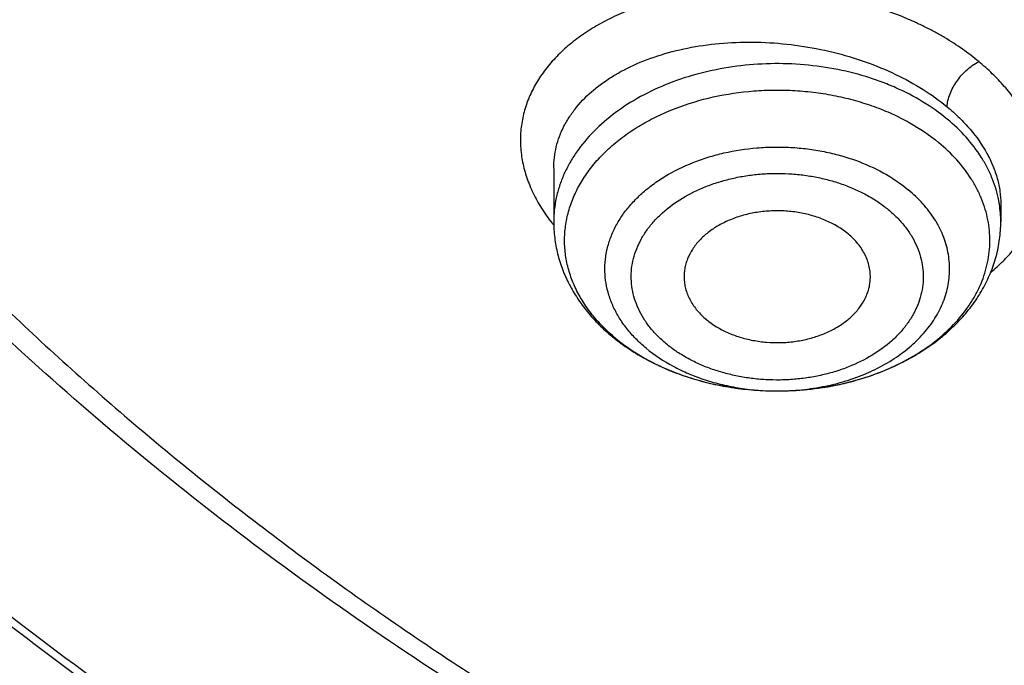
# Model space of a CAD drawing. Units: inches. Extents: x 7.1 to 14.8, y -4.1 to 22.7.
# Drawn here: x 10 to 10.3, y 17 to 17.2 of the extents above; entities that cross this region are included whole.
import ezdxf

# ---------------------------------------------------------------- set-up
doc = ezdxf.new("R2010")
doc.units = ezdxf.units.IN
doc.header["$LTSCALE"] = 1.21
doc.header["$MEASUREMENT"] = 0
doc.layers.get('0').update_dxf_attribs({"linetype": 'CONTINUOUS'})

msp = doc.modelspace()

# ---------------------------------------------------------------- linework, layer by layer
at = {"color": 7, "linetype": 'Continuous'}
for p, q in [((10.178269618, 17.1253234131), (10.178269618, 17.1083776828)), ((10.3200018921, 17.1140443318), (10.3200019014, 17.1083776828))]:
    msp.add_line(p, q, dxfattribs=at)
at = {"color": 9, "linetype": 'Continuous'}
msp.add_line((10.2490364597, 17.0548084364), (10.2491165069, 17.0548083866), dxfattribs=at)
for centre, radius, start, end in [((10.2837943919, 17.1082898213), 0.0362130618, 9.013511357599999, 10.9277179694), ((10.2843780517, 17.1083713653), 0.0356238358, 0.0101607954, 9.031047939599999), ((10.2231524726, 17.1439610289), 0.0579154555, 218.3705689194, 219.2251501513), ((10.2339176174, 17.1150479528), 0.0565128741, 229.0383415249, 230.3793713987)]:
    msp.add_arc(centre, radius, start, end, dxfattribs=at)
at = {"color": 7, "linetype": 'Continuous'}
msp.add_arc((10.2364198309, 17.1201402234), 0.06228904530000001, 230.3790938234, 231.5930671127, dxfattribs=at)
for points, knots in [([(10.8400685692, 16.4145829214), (10.7822493682, 16.4168434198), (10.6957381199, 16.4232414925), (10.5813445139, 16.4378119146), (10.4965419861, 16.4516892281), (10.4128086637, 16.4684991096), (10.3303446027, 16.4882012666), (10.2493499398, 16.5107480863), (10.1700204165, 16.5360852043), (10.0925479604, 16.5641515086), (10.0171199481, 16.5948793358), (9.9439188329, 16.6281946346), (9.8731216931, 16.6640171528), (9.804899819400001, 16.7022606371), (9.739418314, 16.7428330456), (9.6768357089, 16.7856367758), (9.6173035956, 16.8305688881), (9.560966285700001, 16.8775213584), (9.507960492999999, 16.9263813296), (9.4584150306, 16.9770313635), (9.412450527699999, 17.0293496945), (9.3701791602, 17.0832104811), (9.331704396000001, 17.138484059), (9.297120734, 17.1950371812), (9.2665134607, 17.2527332734), (9.2399584086, 17.3114326942), (9.2175217027, 17.3709930042), (9.199259505599999, 17.4312692625), (9.1852177638, 17.4921143577), (9.1754319733, 17.5533793836), (9.169926958, 17.6149140597), (9.1687167114, 17.6765672011), (9.1718043121, 17.7381872207), (9.1791818992, 17.7996226448), (9.1908307284, 17.8607226251), (9.206721297, 17.9213374268), (9.2268135288, 17.9813188759), (9.2510569863, 18.0405207635), (9.279391115700001, 18.0987992048), (9.3117455144, 18.1560129492), (9.3480401832, 18.2120236652), (9.3881857778, 18.2666962039), (9.4320838555, 18.3198988515), (9.4796271234, 18.3715035772), (9.5306996837, 18.4213862857), (9.585177292000001, 18.4694270746), (9.6429276432, 18.5155104781), (9.7038106617, 18.559525723), (9.7676788126, 18.6013669794), (9.8343774324, 18.6409336082), (9.9037450796, 18.6781304), (9.975613903200001, 18.7128678096), (10.0498100298, 18.7450621846), (10.1261539786, 18.7746359615), (10.2044610848, 18.8015178614), (10.284541941, 18.8256430684), (10.3662028442, 18.8469533929), (10.4492462809, 18.8653974179), (10.5334713255, 18.8809306291), (10.6186744119, 18.8935155424), (10.7046487485, 18.9031217681), (10.7911888769, 18.9097261567), (10.9070541796, 18.9145087377), (10.994154703, 18.9135551848), (11.0521116754, 18.9108979506)], [0, 0, 0, 0, 0.036216441, 0.0542361838, 0.0721667436, 0.0899875774, 0.107678797, 0.1252213536, 0.1425971677, 0.1597892751, 0.1767819722, 0.1935609634, 0.2101135118, 0.2264285912, 0.2424970396, 0.258311713, 0.2738676382, 0.2891621609, 0.3041950873, 0.3189688148, 0.333488447, 0.3477618867, 0.3617998987, 0.3756161359, 0.3892271181, 0.4026521540999999, 0.4159132014, 0.4290346571, 0.442043075, 0.4549668131, 0.4678356161, 0.4806801447, 0.4935314687, 0.5064205431000001, 0.5193776889, 0.5324321001, 0.5456113946, 0.5589412234000001, 0.5724449479, 0.5861433902000001, 0.6000546534000001, 0.6141940105, 0.6285738529, 0.6432036898, 0.6580901919, 0.6732372670000001, 0.6886461651000001, 0.7043156002, 0.7202418869, 0.7364190851000001, 0.7528391512, 0.7694920899, 0.7863661086, 0.8034477704, 0.8207221459999999, 0.8381729629000001, 0.8557827522, 0.8735329933, 0.8914042557999999, 0.9093763397, 0.9274284137000001, 0.9455391518, 0.9636868687000001, 1, 1, 1, 1]), ([(10.2043726331, 18.7962903166), (10.1496561355, 18.7782276132), (10.0691395498, 18.7479796901), (9.9654829126, 18.7011392646), (9.890947110499999, 18.6633931158), (9.819334943300001, 18.6229136029), (9.7508434916, 18.5798118729), (9.6856645404, 18.5342074924), (9.6239812505, 18.4862278282), (9.575408174, 18.4441792282), (9.5384919184, 18.4094740276), (9.5032163204, 18.3744187719), (9.4615728752, 18.3293892687), (9.4154927103, 18.2732946906), (9.3736655095, 18.2155463665), (9.3362108656, 18.156305676), (9.3032352902, 18.0957372813), (9.2748333384, 18.0340103126), (9.251086894, 17.9712975863), (9.2320648853, 17.9077753173), (9.2178228886, 17.8436226327), (9.2084027119, 17.7790210539), (9.2038321209, 17.7141538765), (9.2041246495, 17.649205424), (9.2092793939, 17.5843605258), (9.2192813324, 17.5198029531), (9.2341001731, 17.4557177081), (9.250384054, 17.4029991148), (9.265734227200001, 17.3612758221), (9.2784500256, 17.3301189618), (9.2923266412, 17.2992116215), (9.3124385777, 17.2582090259), (9.340480122799999, 17.2076643303), (9.3720000437, 17.1586505945), (9.399356471, 17.1201999779), (9.4283970515, 17.081937044), (9.4515828885, 17.0541212683), (9.4676296154, 17.0359647157)], [0, 0, 0, 0, 0.0747548866, 0.1114120856, 0.1475390881, 0.1831081626, 0.2180966446, 0.2524873826, 0.2862691758, 0.3194372021, 0.3357929319, 0.351996553, 0.3839500809, 0.4153174834, 0.4461230077, 0.4763987006, 0.5061843956000001, 0.5355275313000001, 0.5644827728, 0.5931114225, 0.6214806064, 0.64966224, 0.6777317925, 0.7057668947, 0.7338458484, 0.7620461025, 0.7904427692, 0.8191072484, 0.8335631493000001, 0.848110447, 0.8627565162999999, 0.877508304, 0.9073505647, 0.9376880192, 0.9530567645, 0.968563242, 1, 1, 1, 1]), ([(10.9376923427, 16.6930983921), (10.8964295116, 16.6930983921), (10.8345657339, 16.6952419322), (10.7525302661, 16.7023923448), (10.6713795704, 16.7123429357), (10.5912301678, 16.7265039418), (10.5125521127, 16.7448711963), (10.4547563048, 16.7606254692), (10.3981226123, 16.7783650526), (10.3427864914, 16.7980474686), (10.2888793313, 16.8196263955), (10.2195703124, 16.8506389936), (10.1531220984, 16.8853843618), (10.0900958729, 16.9237980786), (10.0452062745, 16.9539947831), (10.00246393, 16.985713515), (9.961970534099999, 17.0188792434), (9.923824075, 17.053412524), (9.8881165826, 17.0892309036), (9.8549344586, 17.1262487783), (9.8243581464, 17.1643776549), (9.796461985599999, 17.2035263058), (9.7713140264, 17.2436009502), (9.7489758587, 17.2845054281), (9.7295024372, 17.3261413807), (9.712941904700001, 17.3684084383), (9.6993354131, 17.4112044253), (9.688716945, 17.4544255873), (9.681113144600001, 17.4979668488), (9.6765431661, 17.5417221031), (9.6750185542, 17.5855845345), (9.6765431661, 17.6294469659), (9.681113144600001, 17.6732022202), (9.688716945, 17.7167434817), (9.6993354131, 17.7599646437), (9.712941904700001, 17.8027606307), (9.7295024372, 17.8450276883), (9.7489758587, 17.8866636409), (9.7713140264, 17.9275681188), (9.796461985599999, 17.9676427632), (9.8243581464, 18.0067914141), (9.8549344586, 18.0449202907), (9.8881165826, 18.0819381654), (9.923824075, 18.117756545), (9.961970534099999, 18.1522898256), (10.00246393, 18.185455554), (10.0452062745, 18.2171742859), (10.0900958729, 18.2473709904), (10.1531220984, 18.2857847072), (10.2195703124, 18.3205300755), (10.2888793313, 18.3515426735), (10.3427864914, 18.3731216004), (10.3981226123, 18.3928040164), (10.4547563048, 18.4105435998), (10.5125521127, 18.4262978727), (10.5912301678, 18.4446651272), (10.6713795704, 18.4588261333), (10.7525302661, 18.4687767242), (10.8345657339, 18.4759271368), (10.8964295116, 18.4780706769), (10.9376923427, 18.4780706769)], [0, 0, 0, 0, 0.0363122083, 0.0544165368, 0.0724557772, 0.1082495689, 0.1259694243, 0.1435436489, 0.1609541155, 0.1781837808, 0.1952168294, 0.2120388198, 0.2449922838, 0.2611104243, 0.2769764699, 0.2925851001, 0.3079332688, 0.323020346, 0.3378482488, 0.3524215589, 0.3667476183, 0.3808365983, 0.3947015315, 0.4083583007, 0.421825574, 0.4351246785, 0.4482794075, 0.4613157555, 0.4742615835, 0.4871462189, 0.5, 0.5128537811, 0.5257384165, 0.5386842445000001, 0.5517205925, 0.5648753215, 0.578174426, 0.5916416993, 0.6052984685, 0.6191634017000001, 0.6332523817, 0.6475784411, 0.6621517512, 0.676979654, 0.6920667312000001, 0.7074148999, 0.7230235301000001, 0.7388895756999999, 0.7550077162000001, 0.7879611801999999, 0.8047831706, 0.8218162192, 0.8390458845000001, 0.8564563511, 0.8740305757, 0.8917504311, 0.9275442228, 0.9455834632, 0.9636877917, 1, 1, 1, 1]), ([(10.9376923427, 16.7451514491), (10.9184999165, 16.7451514491), (10.8897145341, 16.7456282795), (10.8513867677, 16.7472930703), (10.81316308, 16.749625409), (10.7655745812, 16.7537702036), (10.7088470238, 16.7607273403), (10.6526692196, 16.7696417271), (10.5971772701, 16.7804938942), (10.5425028496, 16.7932575768), (10.4712282304, 16.8126860498), (10.4017677587, 16.8358546128), (10.3345906018, 16.8627454816), (10.2701637552, 16.8915735215), (10.2083974632, 16.9238708094), (10.1498116239, 16.9595781772), (10.1080846879, 16.987647417), (10.0683537089, 17.0171314572), (10.0307132349, 17.0479605452), (9.995254345800001, 17.0800608353), (9.9620625891, 17.1133556832), (9.9312182774, 17.1477655167), (9.9027961871, 17.1832080766), (9.8768654203, 17.2195985626), (9.8534892325, 17.2568498024), (9.8327248749, 17.2948724103), (9.8146234303, 17.333574957), (9.7992296502, 17.3728641453), (9.7865817873, 17.412644998), (9.77671143, 17.4528210702), (9.769643345599999, 17.4932946896), (9.765395339, 17.533967226), (9.7639781417, 17.5747393879), (9.7653953391, 17.6155115498), (9.7696433458, 17.6561840861), (9.776711430299999, 17.6966577055), (9.7865817876, 17.7368337776), (9.7992296506, 17.7766146302), (9.814623430700001, 17.8159038185), (9.8327248754, 17.8546063651), (9.853489233, 17.8926289729), (9.8768654208, 17.9298802126), (9.9027961876, 17.9662706985), (9.9312182779, 18.0017132583), (9.9620625895, 18.0361230917), (9.9952543462, 18.0694179394), (10.0307132352, 18.1015182294), (10.068353709, 18.1323473173), (10.108084688, 18.1618313574), (10.1498116239, 18.1899005972), (10.208397463, 18.2256079649), (10.270163755, 18.2579052528), (10.3345906014, 18.2867332926), (10.4017677583, 18.3136241614), (10.4712282299, 18.3367927245), (10.542502849, 18.3562211975), (10.5971772695, 18.36898488), (10.6526692191, 18.3798370472), (10.7088470233, 18.3887514341), (10.7655745808, 18.3957085706), (10.8131630797, 18.3998533655), (10.8513867675, 18.4021857043), (10.8897145341, 18.4038504947), (10.9184999164, 18.4043273253), (10.9376923427, 18.4043273253)], [0, 0, 0, 0, 0.0181696921, 0.0272480346, 0.0363180885, 0.0544222026, 0.0724612408, 0.0904141384, 0.1082603512, 0.1259800027, 0.1435540282, 0.1781874441, 0.1952202986, 0.212042098, 0.2449951838, 0.2611131416, 0.2769790049, 0.2925874558, 0.3079354507, 0.3230223551, 0.3378500877, 0.3524232327, 0.3667491294, 0.3808379479, 0.3947027242, 0.4083593394, 0.4218264585, 0.4351254127, 0.4482799938000001, 0.4613161931, 0.4742618745, 0.4871463652, 0.5000000003, 0.5128536352, 0.5257381259, 0.5386838075, 0.5517200066, 0.5648745876, 0.5781735418999999, 0.591640661, 0.6052972761, 0.6191620524, 0.6332508709, 0.6475767675, 0.6621499125, 0.6769776451, 0.6920645494, 0.7074125443000001, 0.7230209951000001, 0.7388868584, 0.7550048161, 0.7879579018999999, 0.8047797013, 0.8218125556, 0.8564459715999999, 0.8740199970999999, 0.8917396485, 0.9095858614, 0.9275387590999999, 0.9455777972, 0.9636819114, 0.9727519654000001, 0.9818303079, 1, 1, 1, 1]), ([(9.063271778099999, 17.747054631), (9.0616531449, 17.7252452051), (9.0599353569, 17.6815012796), (9.0619533578, 17.6158296566), (9.0685619615, 17.5503075048), (9.079744552000001, 17.485101142), (9.0954724765, 17.4203705387), (9.1157057427, 17.3562755302), (9.1403930945, 17.292973556), (9.1694723134, 17.2306197472), (9.202870500700001, 17.1693664502), (9.2405043547, 17.1093629466), (9.2822804413, 17.0507551559), (9.328095465499999, 16.993685365), (9.377836524600001, 16.938291952), (9.431381378300001, 16.8847091118), (9.4885987421, 16.8330665982), (9.549348581, 16.7834894467), (9.613482417, 16.7360977023), (9.680843663300001, 16.6910061484), (9.7512679676, 16.6483240324), (9.824583584900001, 16.6081547941), (9.9006117845, 16.5705958309), (9.9791672681, 16.5357382522), (10.0600586052, 16.5036666536), (10.1430886851, 16.4744589052), (10.2280552039, 16.4481859487), (10.3147510713, 16.4249116115), (10.4029652152, 16.4046924356), (10.492481971, 16.3875776368), (10.5830858427, 16.3736085811), (10.7052102782, 16.3592031161), (10.7975095035, 16.3532450607), (10.8591673941, 16.3514195145)], [0, 0, 0, 0, 0.0259737149, 0.0519435659, 0.07797276360000001, 0.1041235192, 0.1304560017, 0.1570273911, 0.1838910559, 0.2110958343, 0.2386854901, 0.2666983178, 0.2951668666, 0.3241178061, 0.3535719174, 0.3835441412, 0.4140437286999999, 0.4450744536, 0.4766348417, 0.5087184439, 0.5413141479, 0.5744064642, 0.6079758447, 0.641999013, 0.6764492631, 0.7112967687999999, 0.7465089109, 0.7820505581, 0.8178843684, 0.8539710978, 0.8902698737000001, 0.9267384734, 1, 1, 1, 1]), ([(9.0754876332, 17.6804727189), (9.075487622799999, 17.6596440699), (9.0768888462, 17.6179265611), (9.0831869854, 17.5555271524), (9.0936674296, 17.4934096657), (9.108305572999999, 17.4317191376), (9.127067178899999, 17.3705946353), (9.149908539, 17.3101748671), (9.1767766861, 17.2505962441), (9.2076096039, 17.1919930276), (9.242336446900001, 17.1344969469), (9.2808777548, 17.0782369899), (9.3231456694, 17.0233391636), (9.3690441478, 16.9699262739), (9.4184691796, 16.9181177018), (9.471309010299999, 16.8680291828), (9.5274443708, 16.8197725776), (9.5867487275, 16.773455652), (9.6490885445, 16.7291818543), (9.7143235619, 16.6870500937), (9.7823070892, 16.6471545248), (9.8528863154, 16.6095843386), (9.925902648, 16.5744235585), (10.0011920079, 16.5417508597), (10.0785853756, 16.5116393407), (10.1579084444, 16.4841565394), (10.2389847322, 16.4593635555), (10.3495784677, 16.4298607307), (10.462499594, 16.4061078382), (10.5771091241, 16.3881127383), (10.6495773714, 16.3792604645), (10.7078790292, 16.3736358061), (10.7664381875, 16.3689839076), (10.8104693596, 16.3666121997), (10.8398540601, 16.36551903)], [0, 0, 0, 0, 0.0258520496, 0.0517620823, 0.0777871832, 0.1039826533, 0.1304012056, 0.1570922612, 0.1841013308, 0.211469528, 0.2392332144, 0.2674237403, 0.2960672972, 0.325184887, 0.3547923386, 0.384900405, 0.4155149281, 0.4466370163, 0.4782632617, 0.5103859953000001, 0.5429935311999999, 0.5760704205, 0.6095977386, 0.6435533356, 0.6779120989, 0.712646233, 0.7477255064, 0.7831175017, 0.8546896912, 0.8908073515, 0.9270913084, 0.945283854, 0.9635031426999999, 1, 1, 1, 1]), ([(9.7762750287, 17.5699482003), (9.7762750186, 17.5615490366), (9.776639867, 17.5447405373), (9.778280732699999, 17.5195574241), (9.78101385, 17.4944215119), (9.7848365037, 17.4693572057), (9.7897450476, 17.4443880011), (9.7957347972, 17.4195376847), (9.802800165, 17.3948292437), (9.8136819513, 17.3619947493), (9.8299851775, 17.3213803692), (9.8536518002, 17.2737709335), (9.881399929299999, 17.2272880653), (9.9131217706, 17.1821079965), (9.9486947297, 17.1383996515), (9.9812606737, 17.1035250504), (10.0090660891, 17.0765079016), (10.0383441582, 17.0498203962), (10.0771035071, 17.0176935943), (10.126594704, 16.9814316179), (10.1791310366, 16.9473859266), (10.234513849, 16.9156842562), (10.2925355003, 16.8864443337), (10.3529780971, 16.8597751403), (10.4156148569, 16.835776099), (10.4802107721, 16.8145368053), (10.5465234736, 16.7961365407), (10.6143041432, 16.780644039), (10.6832984596, 16.7681172403), (10.7532475145, 16.7586030028), (10.823888801, 16.752136883), (10.8949572027, 16.7487430807), (10.9661860092, 16.7484343378), (11.0373078212, 16.7512117625), (11.1080559653, 16.7570650111), (11.1781639964, 16.7659719532), (11.2359514272, 16.7759318097), (11.2816235971, 16.7854024003), (11.3154891356, 16.7932288411), (11.3489982725, 16.8017889817), (11.3711432326, 16.8079959033), (11.3821475102, 16.8112189816)], [0, 0, 0, 0, 0.0124815365, 0.0249748024, 0.0374914516, 0.0500429862, 0.0626406817, 0.0752955169, 0.0880181047, 0.1008186425, 0.1266866607, 0.1529763364, 0.1797493925, 0.2070572272, 0.2349404707, 0.2634289119, 0.2779083469, 0.2925453757, 0.3222912857, 0.3526694014, 0.3836696018, 0.4152732942, 0.4474541042, 0.4801785764, 0.5134069325, 0.5470937507, 0.5811886719, 0.6156370995, 0.6503808426, 0.6853588096, 0.7205076221, 0.7557622681999999, 0.7910567470000001, 0.8263246618000001, 0.861499882, 0.8965171479999999, 0.93131274, 0.9486090785, 0.9658270220999999, 0.9829601506, 1, 1, 1, 1]), ([(9.673934905700001, 17.512099982), (9.6756619357, 17.4981954645), (9.6800362738, 17.4704097346), (9.6892971471, 17.429101046), (9.7012512263, 17.3881507441), (9.7158700478, 17.347651066), (9.7331195899, 17.3076896516), (9.7529600508, 17.2683531316), (9.7753461988, 17.2297259589), (9.8002275153, 17.1918906108), (9.8275485137, 17.1549273221), (9.8572484186, 17.1189144608), (9.8892631595, 17.0839268287), (9.9353003772, 17.0383872302), (9.9853885779, 16.99558191), (10.0389937838, 16.9556726584), (10.0959987879, 16.9169894279), (10.1562902903, 16.8814927915), (10.2193825888, 16.8492518545), (10.2853412392, 16.8187321981), (10.3713205093, 16.7847934499), (10.4787036852, 16.7511970833), (10.5899900709, 16.7247699814), (10.6849834377, 16.7089415655), (10.7620735695, 16.700018379), (10.8399076445, 16.6936108897), (10.8985683501, 16.6916898762), (10.9376923427, 16.6916898762)], [0, 0, 0, 0, 0.0256965828, 0.0515435358, 0.07758961860000001, 0.1038808386, 0.1304599325, 0.1573658976, 0.1846336435, 0.2122937276, 0.2403721853, 0.2688904357, 0.2978652696, 0.3273088926, 0.3876126141, 0.4184916647, 0.4498449546, 0.5139226894, 0.5466331289999999, 0.5797629925, 0.6471808821, 0.7159869631, 0.7859445825, 0.8567896124, 0.892461517, 0.9282473054000001, 1, 1, 1, 1]), ([(10.2715886918, 17.1045588042), (10.2695196565, 17.1062717909), (10.2659101537, 17.1084006407), (10.2606418513, 17.1103168382), (10.2563279729, 17.1113342838), (10.2518481206, 17.1118724622), (10.2473043947, 17.1119204057), (10.2428035846, 17.1114766577), (10.2384505767, 17.1105514294), (10.2343469583, 17.1091657929), (10.2305883425, 17.1073510137), (10.2272625502, 17.1051476143), (10.2244480707, 17.102603705), (10.222213653, 17.0997760732), (10.220869823, 17.0972074433), (10.2201514327, 17.0950928091), (10.2197905077, 17.0934961324), (10.2196052942, 17.0918843808), (10.2195997192, 17.0908061182), (10.2196262261, 17.0902697741)], [0, 0, 0, 0, 0.1247070952, 0.1913371995, 0.2599945775, 0.3299550092, 0.4004135131, 0.4705355982, 0.5395056327000001, 0.6065807188, 0.671139973, 0.732741372, 0.7911784783, 0.8465336896, 0.8992206824, 0.9248195337999999, 0.9500571389, 0.9750690213, 1, 1, 1, 1]), ([(10.178269618, 17.1083776828), (10.178269618, 17.1066812756), (10.1784795971, 17.1032797503), (10.1794178029, 17.0982450678), (10.1809617683, 17.0933298997), (10.1830846621, 17.0885865107), (10.1857536498, 17.0840576141), (10.1889327681, 17.079777986), (10.1925843854, 17.0757759463), (10.1952844191, 17.0733303313), (10.1966977895, 17.0721601798)], [0, 0, 0, 0, 0.1212350798, 0.2428298065, 0.3651454649, 0.4885528349, 0.6134178463000001, 0.7400867188, 0.8688671859, 1, 1, 1, 1]), ([(10.2491165006, 17.054808396), (10.2536350124, 17.0548074773), (10.2604062548, 17.0552863343), (10.2692401232, 17.0568898317), (10.2777432381, 17.0590953246), (10.285851005, 17.0622185109), (10.293335182, 17.0662506347), (10.2985094212, 17.0696598324), (10.3032435885, 17.0734602847), (10.3074902011, 17.0776300356), (10.3112010969, 17.0821427776), (10.3143281494, 17.0869661614), (10.3168239611, 17.0920590006), (10.3186446144, 17.097369642), (10.3197534083, 17.1028330204), (10.3200019014, 17.106533201), (10.3200019014, 17.1083776828)], [0, 0, 0, 0, 0.1379345688, 0.2062884574, 0.273882282, 0.4059091637, 0.4701707121, 0.5331318485000001, 0.5947922988000001, 0.6552083347, 0.7144895634, 0.7727892698000001, 0.8302901643, 0.8871903362000001, 0.9436943387000001, 1, 1, 1, 1]), ([(10.278645306, 17.0902697738), (10.2786771581, 17.090914125), (10.2786560891, 17.0922120704), (10.2783687411, 17.0941471288), (10.2778285484, 17.0960542474), (10.2770408254, 17.0979160931), (10.2760127615, 17.0997168583), (10.2743091314, 17.1020510994), (10.2727344674, 17.1036101986), (10.2715886918, 17.1045588042)], [0, 0, 0, 0, 0.1171424483, 0.2349091411, 0.354263754, 0.4760806475, 0.6011032696, 0.7299037934999999, 1, 1, 1, 1]), ([(10.2196262261, 17.0902697741), (10.2196551571, 17.0896843804), (10.2197835499, 17.0885101761), (10.2201838261, 17.0867726462), (10.220789227, 17.0850656181), (10.2218765461, 17.0828197538), (10.2237480653, 17.0801447579), (10.2256414721, 17.0783011289), (10.2266828277, 17.0774389743)], [0, 0, 0, 0, 0.1167370554, 0.2346155166, 0.3543808164, 0.4766955563, 0.7307305033, 1, 1, 1, 1]), ([(10.2266828277, 17.0774389743), (10.2286910264, 17.0757763551), (10.2321804679, 17.0736969232), (10.2372738294, 17.071793817), (10.2414444863, 17.0707597591), (10.2457831081, 17.0701764654), (10.250196228, 17.0700553283), (10.2545857992, 17.070399292), (10.2588551194, 17.071200819), (10.262909973, 17.0724426529), (10.2666610282, 17.0740981917), (10.2700255331, 17.0761322493), (10.2729288534, 17.0785025295), (10.2753048275, 17.0811588703), (10.2768150871, 17.0835934512), (10.2776933843, 17.0856147275), (10.27818454, 17.0871462944), (10.2785117346, 17.0886998572), (10.2786194755, 17.0897472359), (10.278645306, 17.0902697738)], [0, 0, 0, 0, 0.1238234563, 0.1898947796, 0.2579786993, 0.3274057113, 0.3974266285, 0.4672594956, 0.5361313765, 0.6033263253, 0.6682291459, 0.7303741697, 0.7894965576999999, 0.8455797281, 0.8988990907, 0.9247244827, 0.9501033453, 0.9751522623000001, 1, 1, 1, 1]), ([(10.1977232222, 17.0713293882), (10.1994076021, 17.0699938937), (10.2029535006, 17.0674663491), (10.2086648822, 17.0641639493), (10.2147711248, 17.0613282356), (10.2234171802, 17.0581743677), (10.2348632074, 17.0555249391), (10.2442900909, 17.0548133954), (10.2490364523, 17.0548084459)], [0, 0, 0, 0, 0.1175494661, 0.2376715851, 0.3603024081, 0.4852335484, 0.740445413, 1, 1, 1, 1])]:
    msp.add_open_spline(points, degree=3, knots=knots, dxfattribs=at)
at = {"color": 9, "linetype": 'Continuous'}
for points, knots in [([(11.1839413037, 17.0260213018), (11.1741726053, 17.0231547665), (11.1544410479, 17.0177729703), (11.1143295389, 17.0084105639), (11.0734655845, 17.0011978403), (11.0320927368, 16.9961273075), (10.9902686842, 16.9924811242), (10.9482023374, 16.9910201375), (10.9061258421, 16.9917510871), (10.8746336368, 16.9933927875), (10.843293514, 16.9961239016), (10.8121805405, 16.99993946), (10.7813688194, 17.0048295893), (10.7409450252, 17.0127340726), (10.7012756272, 17.0227449577), (10.6626094753, 17.0348573265), (10.6343971595, 17.0448914667), (10.6069145805, 17.0558921044), (10.5802280327, 17.0678340223), (10.5544000025, 17.0806875306), (10.5214492522, 17.0988556861), (10.4901805992, 17.1188344), (10.4608941826, 17.1405677266), (10.4402487735, 17.1574759578), (10.4208010794, 17.1750818185), (10.4025972711, 17.1933434086), (10.3856800806, 17.212215697), (10.3700908617, 17.231654093), (10.355869271, 17.2516132641), (10.3430489861, 17.2720445434), (10.3316598604, 17.2928981773), (10.3217312527, 17.3141248522), (10.3132892083, 17.3356738505), (10.3063527449, 17.3574922425), (10.3009382623, 17.3795270935), (10.2970614446, 17.4017253813), (10.294732592, 17.4240328597), (10.2939553932, 17.4463948248), (10.2947316209, 17.4687568727), (10.2970616129, 17.4910642906), (10.3009392848, 17.5132623786), (10.3063524274, 17.5352974924), (10.3132883229, 17.5571161294), (10.3217319374, 17.5786645763), (10.3316605632, 17.5998911783), (10.3430483944, 17.6207454631), (10.3558689246, 17.6411766717), (10.3700916971, 17.6611350887), (10.3856806066, 17.6805736743), (10.4025969153, 17.6994466571), (10.4208009581, 17.717708021), (10.4402491481, 17.7353132761), (10.4608937811, 17.7522222707), (10.4901799013, 17.7739566764), (10.5214513111, 17.7939313197), (10.5544023556, 17.8121003419), (10.5890595917, 17.8293506412), (10.6252152843, 17.8446400061), (10.6626036048, 17.8579400674), (10.6817616542, 17.8639374986), (10.6914433818, 17.8667678439)], [0, 0, 0, 0, 0.0175731681, 0.0352932564, 0.0710878008, 0.08912722619999999, 0.1072315959, 0.1435438805, 0.1617137268, 0.1798617014, 0.1979660926, 0.2160053724, 0.2339585014, 0.2518050191, 0.2870932468, 0.3045037275, 0.321733518, 0.3387666812, 0.3555886346, 0.3721866722, 0.3885496312, 0.4205257869, 0.4361344807, 0.4514828148, 0.4665699243, 0.4813977718, 0.4959711753, 0.5102973854, 0.5243863504, 0.5382512612, 0.5519081457, 0.5653755129, 0.5786746049, 0.5918293573, 0.6048657942, 0.6178116759000001, 0.6306963358, 0.643550163, 0.656403984, 0.6692886639, 0.6822345742, 0.6952709525, 0.7084256715, 0.7217248682999999, 0.7351922474, 0.7488490064, 0.7627139372, 0.7768030539, 0.7911292339, 0.8057024986, 0.8205303718000001, 0.835617559, 0.8509657486, 0.8665743695999999, 0.8985512492000001, 0.914914166, 0.9315118151999999, 0.9653587333, 0.9825884625, 1, 1, 1, 1]), ([(10.8384819218, 16.4264875413), (10.7800284052, 16.4288230651), (10.6925763511, 16.4354171742), (10.5769732652, 16.4504176333), (10.4913097551, 16.4646971951), (10.4067646055, 16.4819880201), (10.3235466221, 16.5022472696), (10.2418645803, 16.5254243435), (10.1619225362, 16.5514614764), (10.0839204175, 16.5802937582), (10.0080532428, 16.6118493497), (9.9345107173, 16.6460496577), (9.8634767493, 16.6828095419), (9.7951290082, 16.7220375324), (9.729638496, 16.7636360663), (9.6671691301, 16.807501718), (9.607877363, 16.8535254692), (9.551911823300001, 16.9015929753), (9.4994129751, 16.9515848346), (9.4505127981, 17.0033768609), (9.4053344888, 17.0568403565), (9.36399217, 17.1118423795), (9.3265906065, 17.1682460047), (9.2932249524, 17.225910603), (9.263980482200001, 17.2846921073), (9.2389323186, 17.34444329), (9.2181451554, 17.4050140731), (9.2016729768, 17.466251828), (9.189558780499999, 17.5280018752), (9.1818342799, 17.5901074552), (9.1785199246, 17.652411941), (9.1796239478, 17.7147529437), (9.1832983995, 17.7561693805), (9.185860724600001, 17.7767995054)], [0, 0, 0, 0, 0.0735928579, 0.1102030729, 0.1466257841, 0.1828179402, 0.2187379208, 0.2543459283, 0.2896042753, 0.3244777006, 0.3589336849, 0.392942773, 0.4264789011, 0.4595197278, 0.4920469684000001, 0.5240467296, 0.5555098375, 0.5864321564, 0.616814891, 0.646664861, 0.6759947372, 0.7048232244, 0.7331751722, 0.7610815934999999, 0.7885795739, 0.8157120509, 0.8425274470999999, 0.8690791470999999, 0.8954248142, 0.9216255557999999, 0.9477449563, 0.9738480109000001, 1, 1, 1, 1]), ([(10.8384154727, 16.4322423051), (10.7801402163, 16.434573141), (10.6929543325, 16.4411425809), (10.577698983, 16.4560746567), (10.4922887319, 16.4702858552), (10.40798842, 16.4874914544), (10.3250051346, 16.5076490545), (10.2435459493, 16.5307085763), (10.1638132758, 16.5566128555), (10.0860054525, 16.585297657), (10.0103159719, 16.6166918889), (9.9369330823, 16.6507177753), (9.8660393106, 16.6872910597), (9.7978110253, 16.7263212187), (9.7324180141, 16.7677116958), (9.6700230739, 16.8113601319), (9.6107816292, 16.8571586221), (9.5548413801, 16.9049939847), (9.5023419642, 16.9547480248), (9.4534146416, 17.0062978041), (9.4081819968, 17.0595159089), (9.3667576589, 17.1142707193), (9.3292460149, 17.1704266622), (9.2957419561, 17.227844485), (9.2663306176, 17.2863815224), (9.241087110599999, 17.3458919682), (9.2200762495, 17.40622718), (9.2033522739, 17.4672359725), (9.190958590900001, 17.5287651112), (9.1829274564, 17.5906592687), (9.1792799955, 17.6527632215), (9.1800252872, 17.7149159828), (9.183444889199999, 17.7562205647), (9.1858763213, 17.7767973714)], [0, 0, 0, 0, 0.0735621712, 0.1101578265, 0.1465668595, 0.1827464571, 0.2186552211, 0.2542535575, 0.2895039599, 0.3243713221, 0.3588232501, 0.392830381, 0.4263667062, 0.4594098989, 0.4919416441, 0.5239479696, 0.5554195717, 0.5863521302, 0.6167466079999999, 0.6466095244, 0.6759531906, 0.7047958927, 0.7331620061, 0.7610820197, 0.7885924523000001, 0.8157356425, 0.8425593956, 0.8691164754, 0.8954639402, 0.9216623268999999, 0.9477747034, 0.9738656201000001, 1, 1, 1, 1]), ([(10.3130326844, 17.1591259878), (10.3122048813, 17.159814645), (10.3105021681, 17.1611676542), (10.3078441517, 17.1631082407), (10.3050659196, 17.1649788888), (10.3021693503, 17.1667700179), (10.2991587517, 17.1684747667), (10.2960442802, 17.1700941902), (10.2928347041, 17.1716269727), (10.2884148717, 17.1735591858), (10.2826938069, 17.1757326044), (10.2756003822, 17.1779366183), (10.2683008648, 17.1797300218), (10.2608554334, 17.181095932), (10.2533256229, 17.1820182834), (10.2457751845, 17.182488361), (10.2382678285, 17.1825080736), (10.2308653627, 17.1820791231), (10.2236278467, 17.181207934), (10.2166134915, 17.1799042929), (10.2098800045, 17.1781757637), (10.2034839217, 17.1760320045), (10.1974758234, 17.1734949369), (10.191903109, 17.1705863005), (10.1868130963, 17.1673253647), (10.1822481147, 17.1637376895), (10.1782435023, 17.1598541329), (10.1748330283, 17.1557045249), (10.1720509049, 17.151319005), (10.1699256418, 17.1467329657), (10.1684798651, 17.1419854556), (10.1677281536, 17.1371188903), (10.167679802, 17.132177385), (10.1683341774, 17.1272065052), (10.1696800901, 17.1222500924), (10.1717032469, 17.1173493206), (10.1743901989, 17.1125474457), (10.1765637377, 17.1095035895), (10.1777460362, 17.1080102914)], [0, 0, 0, 0, 0.0159526314, 0.0322079036, 0.048744513, 0.065559812, 0.08264866480000001, 0.09998807369999999, 0.1175545142, 0.1353315741, 0.1714395546, 0.2081541914, 0.2453091906, 0.2827294319, 0.3202317258, 0.3576287062, 0.3947379301, 0.4313855673, 0.4674101672, 0.5026633429, 0.5370057744, 0.5703160988, 0.6025092348, 0.633525906, 0.6633319247999999, 0.6919369334000001, 0.719398512, 0.7458146777, 0.7713280486, 0.7961331542, 0.8204694744, 0.8446085888, 0.8688362733, 0.8934329315999999, 0.9186519511, 0.9447094508, 0.9717826957, 1, 1, 1, 1]), ([(10.1782696447, 17.1253493396), (10.1782706724, 17.1264945483), (10.1784092591, 17.1287853652), (10.1790310969, 17.1321764874), (10.1800611361, 17.1354914644), (10.1814915737, 17.1387098149), (10.1833125428, 17.141813291), (10.1862902476, 17.145836793), (10.1899813928, 17.1494966479), (10.1942275358, 17.1527437327), (10.199049127, 17.1558478355), (10.2058241596, 17.1591821897), (10.2147875022, 17.1622138616), (10.2245284563, 17.1642818437), (10.2348331409, 17.1653390499), (10.2454746667, 17.1653596116), (10.2562149117, 17.1643389169), (10.2668101586, 17.1622955827), (10.2770168751, 17.1592725229), (10.28659756, 17.1553321409), (10.2953256234, 17.1505643207), (10.3006006093, 17.1467909244), (10.3030227966, 17.144786322)], [0, 0, 0, 0, 0.0231226391, 0.04620612900000001, 0.0694502177, 0.0930446537, 0.1171620594, 0.1419521557, 0.193954745, 0.2213829188, 0.249803482, 0.3096165979, 0.3732900709, 0.4403884995, 0.5102557271, 0.5820720473, 0.6549040505, 0.7277526487, 0.7996029851, 0.8694826639, 0.9365180592, 1, 1, 1, 1]), ([(10.3030227966, 17.1409214786), (10.2981301433, 17.144972183), (10.2910991058, 17.1491400897), (10.282071418, 17.1528012917), (10.2755396189, 17.1550033027), (10.2669970391, 17.1570685437), (10.2564140509, 17.1584159268), (10.2456652568, 17.1586199781), (10.2349954184, 17.1576761534), (10.2246466185, 17.1556054529), (10.2148536424, 17.1524537419), (10.2058385343, 17.1482905651), (10.1978056615, 17.1432057403), (10.1909400448, 17.1373106075), (10.1862646002, 17.1317522533), (10.1832957667, 17.1270433485), (10.1814770791, 17.1234447883), (10.1800506742, 17.1197572565), (10.1790252484, 17.1160019178), (10.1784073618, 17.1122015571), (10.1782696372, 17.1096491734), (10.1782696325, 17.1083776828)], [0, 0, 0, 0, 0.1242583417, 0.1571557098, 0.190635516, 0.2590028667, 0.3286940653, 0.3989324898, 0.4689094281, 0.5378314413, 0.6049679709, 0.6697006619, 0.7315745870999999, 0.7903520121, 0.8460642387999999, 0.8728936006999999, 0.8991125698000001, 0.9248143931999999, 0.9501102971, 0.9751264916, 1, 1, 1, 1]), ([(10.3030224508, 17.1447860997), (10.3030221057, 17.145475393), (10.3032099929, 17.1469069009), (10.3038740039, 17.1489928545), (10.3048327363, 17.1509945562), (10.3060059719, 17.1528695279), (10.3073930418, 17.1546542748), (10.3090319873, 17.1563623902), (10.3109145083, 17.157911113), (10.3123115532, 17.1587702216), (10.3130330723, 17.1591281971)], [0, 0, 0, 0, 0.1135511919, 0.2356361901, 0.3594099826, 0.4781722625, 0.5993660646, 0.7311631840999999, 0.8673150495999999, 1, 1, 1, 1]), ([(10.3169032023, 17.0924906115), (10.3182281121, 17.0935781973), (10.3207354246, 17.095834904), (10.3240834025, 17.0995140638), (10.3269278946, 17.1033986823), (10.3292495885, 17.1074616886), (10.330734916, 17.1109929144), (10.331629282, 17.1138714388), (10.3323236139, 17.1167714971), (10.3328232634, 17.1204724162), (10.3328302071, 17.1249740318), (10.3322620601, 17.1294996715), (10.3311310712, 17.1340176251), (10.3297397235, 17.1377226917), (10.3283626533, 17.1406480517), (10.3271875871, 17.1428408401), (10.3258792664, 17.1450106654), (10.324432532, 17.1471509197), (10.3228455215, 17.1492546473), (10.3205328209, 17.1520363126), (10.3173246248, 17.1554136768), (10.3145146404, 17.1579146851), (10.3130326844, 17.1591259878)], [0, 0, 0, 0, 0.065844996, 0.1293461089, 0.1907613066, 0.2504183953, 0.3087083268, 0.3374991564, 0.3661315418, 0.4231838398, 0.4804865506, 0.5385809457, 0.5979446311, 0.658991212, 0.6902716381999999, 0.7220992972, 0.7545111279000001, 0.7875591483, 0.821288633, 0.8556943054999999, 0.9264767002, 1, 1, 1, 1]), ([(10.1968703857, 17.0723723442), (10.1955116907, 17.0735520043), (10.1929501928, 17.0760026603), (10.1895730257, 17.0799958809), (10.1867590033, 17.0842067236), (10.1845368406, 17.0885957816), (10.1829294289, 17.0931215398), (10.181954098, 17.0977402247), (10.1816216592, 17.1024062376), (10.1819358791, 17.1070729114), (10.1828931997, 17.1116935629), (10.1844829865, 17.1162225508), (10.18668813, 17.1206160482), (10.1894857428, 17.124832439), (10.192847734, 17.1288324515), (10.196741197, 17.1325792008), (10.2011287103, 17.13603829), (10.205968471, 17.1391779094), (10.2112149831, 17.1419693129), (10.2187651445, 17.145226119), (10.2289252719, 17.1482566067), (10.2395589291, 17.149827464), (10.2482558889, 17.1502071035), (10.2548126026, 17.1500420854), (10.2613155274, 17.1494278584), (10.2677037865, 17.1483701621), (10.2739172107, 17.1468788152), (10.2798969782, 17.1449679462), (10.2855880725, 17.1426545102), (10.2926056934, 17.1391201185), (10.2974574725, 17.135857012), (10.3003922388, 17.133427273)], [0, 0, 0, 0, 0.0298792068, 0.05874754400000001, 0.08667897990000001, 0.1137873317, 0.1402307952, 0.1662053717, 0.191935955, 0.2176631067, 0.2436276168, 0.2700550019, 0.2971422842, 0.3250485785, 0.3538899135, 0.3837377927, 0.4146205473, 0.4465264865999999, 0.4794080438, 0.513186364, 0.5829409320000001, 0.6547629088, 0.6910712595999999, 0.7274027131999999, 0.7635853401999999, 0.7994507665, 0.834838319, 0.8695992378, 0.9036010332, 0.9367318923000001, 1, 1, 1, 1]), ([(10.3030227966, 17.144786322), (10.3043532045, 17.1436843814), (10.3068791422, 17.1414209869), (10.311333551, 17.1366843682), (10.3149773251, 17.1315617481), (10.3175875193, 17.1261609202), (10.3189719541, 17.1221368995), (10.3198098039, 17.1180931953), (10.3200008075, 17.1153828144), (10.3200018773, 17.1140443445)], [0, 0, 0, 0, 0.1429968582, 0.2803204131, 0.5378726623, 0.6590796587, 0.7759104826000001, 0.8892058012, 1, 1, 1, 1]), ([(10.3193508066, 17.1151547482), (10.3191215466, 17.1163423946), (10.3185400325, 17.118712654), (10.3173179533, 17.1221935359), (10.3157476066, 17.1256030087), (10.3131725799, 17.1300794376), (10.3090918102, 17.135411311), (10.305157532, 17.1391540978), (10.3030227966, 17.1409214787)], [0, 0, 0, 0, 0.1166922313, 0.2350008505, 0.3553994516, 0.4782970305, 0.7326307033, 1, 1, 1, 1]), ([(10.2491165069, 17.0548083915), (10.2523087198, 17.0548077296), (10.2586659374, 17.0551252836), (10.2680240234, 17.0565510356), (10.2770068339, 17.0588975491), (10.2854343576, 17.0621192577), (10.2931391985, 17.0661537635), (10.299967693, 17.0709245948), (10.3057813644, 17.0763397289), (10.3097273053, 17.081366525), (10.312234998, 17.0855925272), (10.3137751628, 17.0888135536), (10.3149872077, 17.0921050666), (10.315864766, 17.0954503963), (10.3164029662, 17.0988322597), (10.3165987788, 17.1022331107), (10.3164511457, 17.1056352052), (10.3159609161, 17.1090208028), (10.3151307773, 17.1123723193), (10.3139653083, 17.115672401), (10.3124707634, 17.1189043281), (10.310023116, 17.1231476633), (10.3061490087, 17.128201975), (10.3024168397, 17.1317510741), (10.3003922388, 17.133427273)], [0, 0, 0, 0, 0.0753647336, 0.149974292, 0.223110872, 0.2941354256, 0.3625291452, 0.4279364521, 0.4902095804, 0.5494495446000001, 0.5780672043, 0.6060935388, 0.6336202075, 0.6607543285, 0.6876157609, 0.7143335948, 0.7410419396, 0.7678752332, 0.7949635764, 0.8224283808, 0.8503785837000001, 0.8789083398, 0.9379455454000001, 1, 1, 1, 1]), ([(10.2075868195, 17.0683525369), (10.206445795, 17.0692972157), (10.2042898097, 17.0712636308), (10.2014300016, 17.0744798484), (10.1990277419, 17.0778823284), (10.1971077446, 17.0814386322), (10.1956900002, 17.0851148397), (10.1947899079, 17.0888749863), (10.1944175728, 17.092681521), (10.1945772703, 17.0964958299), (10.1952671594, 17.1002791149), (10.1964794079, 17.1039933061), (10.1982006721, 17.1076017735), (10.2004126826, 17.1110697059), (10.2030927898, 17.1143642685), (10.2062141862, 17.1174545485), (10.2097466698, 17.1203119765), (10.2150338437, 17.1238254511), (10.2209321653, 17.1266991591), (10.2272515648, 17.1289149354), (10.2339755298, 17.1307176274), (10.240966349, 17.1317915075), (10.2480635772, 17.1321360964), (10.2534194074, 17.1320248336), (10.2587340604, 17.1315436909), (10.2639563327, 17.1306976627), (10.269039573, 17.1294932761), (10.2784160579, 17.1265248648), (10.2857630956, 17.1226121348), (10.2906846718, 17.1185374847)], [0, 0, 0, 0, 0.0301419194, 0.0592579961, 0.08740862390000001, 0.1147007863, 0.1412856751, 0.1673551481, 0.193132736, 0.2188609126, 0.2447854171, 0.2711391079, 0.2981277729, 0.3259197029, 0.3546396606, 0.384366861, 0.4151360081, 0.4469403401, 0.5133884793, 0.5479085232, 0.5831113074000001, 0.6549233885, 0.6912498569, 0.7276113395999999, 0.7638331105, 0.7997438273999999, 0.8351798122, 0.8699893591, 1, 1, 1, 1]), ([(10.2139375084, 17.0697417415), (10.2129667848, 17.0705384299), (10.2111370899, 17.0722024154), (10.2087149681, 17.0749281906), (10.2066846483, 17.0778130292), (10.2050627906, 17.0808272183), (10.20386367, 17.0839417272), (10.2030995065, 17.0871266449), (10.2027811991, 17.0903512546), (10.2029161844, 17.0935827714), (10.203501399, 17.0967876501), (10.2045278213, 17.0999343156), (10.2059861031, 17.1029913659), (10.207860972, 17.105928676), (10.2101312253, 17.1087199493), (10.2137147623, 17.1122696136), (10.2190964982, 17.116174482), (10.2252428886, 17.1191701516), (10.2305973676, 17.1210465052), (10.2348425851, 17.1221845153), (10.2392239212, 17.1230242668), (10.2437002932, 17.1235561068), (10.2482286158, 17.1237756001), (10.2527656176, 17.1236819294), (10.2572678545, 17.1232740813), (10.2616919499, 17.1225550564), (10.2659961466, 17.1215343369), (10.2701403145, 17.1202230804), (10.2740851642, 17.1186332975), (10.2777923741, 17.1167783724), (10.2812228367, 17.1146731343), (10.2833382609, 17.1130878145), (10.284334011, 17.112256037)], [0, 0, 0, 0, 0.0301452633, 0.0592418333, 0.0873656332, 0.1146338848, 0.1412010219, 0.1672568342, 0.193020551, 0.2187337339, 0.244643629, 0.2709818362, 0.2979550295, 0.3257324893, 0.3544355154, 0.3841438418, 0.4466143104, 0.5130227071, 0.5475241625, 0.5827069122, 0.6184255389, 0.6545221463, 0.690827738, 0.727168398, 0.7633688406999999, 0.7992569556, 0.8346710965999999, 0.8694635555, 0.9035006098, 0.9366635836, 0.9688548077, 1, 1, 1, 1]), ([(10.2491165646, 17.0548083977), (10.2517042786, 17.0548077532), (10.2568576731, 17.0550649067), (10.2644437259, 17.0562203685), (10.2717256166, 17.0581222469), (10.2785574315, 17.0607335882), (10.2848034088, 17.0640039199), (10.2903390698, 17.0678710843), (10.2950520126, 17.0722606754), (10.2982509598, 17.0763354415), (10.3002838951, 17.0797611498), (10.3015325276, 17.0823721787), (10.3025151707, 17.0850403592), (10.3032266227, 17.0877521823), (10.3036629882, 17.0904936189), (10.3038218344, 17.0932504519), (10.3037022219, 17.0960082999), (10.3033048799, 17.0987527742), (10.302632015, 17.1014696287), (10.3016873057, 17.1041447904), (10.3004758102, 17.1067646987), (10.2984917165, 17.1102044904), (10.29535127, 17.1143016884), (10.292325886, 17.1171787187), (10.2906846999, 17.1185375277)], [0, 0, 0, 0, 0.07536445900000001, 0.1499740151, 0.2231108596, 0.2941358657, 0.3625300569, 0.4279379787, 0.4902115109, 0.5494518715, 0.5780695968, 0.6060960034, 0.6336227069, 0.6607567708, 0.687618097, 0.7143357981, 0.741043975, 0.7678770609000001, 0.7949651627, 0.8224297144, 0.8503796658, 0.8789092276999999, 0.9379457924, 1, 1, 1, 1]), ([(10.284334011, 17.112256037), (10.2853047346, 17.1114593486), (10.2871344295, 17.1097953631), (10.2895565513, 17.1070695879), (10.2915868711, 17.1041847493), (10.2932087288, 17.1011705602), (10.2944078494, 17.0980560513), (10.295172013, 17.0948711336), (10.2954903203, 17.0916465239), (10.2953553351, 17.0884150071), (10.2947701204, 17.0852101284), (10.2937436981, 17.0820634629), (10.2922854163, 17.0790064126), (10.2904105474, 17.0760691025), (10.2881402941, 17.0732778292), (10.2845567571, 17.0697281649), (10.2791750213, 17.0658232965), (10.2730286308, 17.0628276269), (10.2676741518, 17.0609512733), (10.2634289343, 17.0598132632), (10.2590475982, 17.0589735117), (10.2545712263, 17.0584416717), (10.2500429036, 17.0582221784), (10.2455059018, 17.0583158491), (10.2410036649, 17.0587236972), (10.2365795696, 17.0594427221), (10.2322753728, 17.0604634416), (10.228131205, 17.0617746981), (10.2241863552, 17.063364481), (10.2204791453, 17.0652194061), (10.2170486827, 17.0673246442), (10.2149332585, 17.068909964), (10.2139375084, 17.0697417415)], [0, 0, 0, 0, 0.0301452633, 0.0592418333, 0.0873656332, 0.1146338848, 0.1412010219, 0.1672568342, 0.193020551, 0.2187337339, 0.244643629, 0.2709818362, 0.2979550295, 0.3257324893, 0.3544355154, 0.3841438418, 0.4466143104, 0.5130227071, 0.5475241625, 0.5827069122, 0.6184255389, 0.6545221463, 0.690827738, 0.727168398, 0.7633688406999999, 0.7992569556, 0.8346710965999999, 0.8694635555, 0.9035006098, 0.9366635836, 0.9688548077, 1, 1, 1, 1]), ([(10.1978792806, 17.0715170072), (10.2011360601, 17.0688206684), (10.2065746202, 17.0652473688), (10.214467448, 17.0614884404), (10.2208899463, 17.0590933987), (10.2276367574, 17.0572006375), (10.2370009632, 17.0553663295), (10.2442155815, 17.0548134894), (10.2490364597, 17.0548084417)], [0, 0, 0, 0, 0.2314044384, 0.3530825633, 0.4781386023, 0.6060381378999999, 0.7361527825, 1, 1, 1, 1]), ([(10.2075868476, 17.0683525278), (10.2102303614, 17.0661639213), (10.2146454117, 17.063264017), (10.2210531068, 17.0602147112), (10.2262673436, 17.0582725694), (10.231744828, 17.0567387412), (10.2393468462, 17.0552540883), (10.2452034484, 17.0548093723), (10.2491165646, 17.0548083977)], [0, 0, 0, 0, 0.2313963875, 0.3530767974, 0.4781374561, 0.606042022, 0.7361600537999999, 1, 1, 1, 1])]:
    msp.add_open_spline(points, degree=3, knots=knots, dxfattribs=at)

doc.saveas('drawing.dxf')
